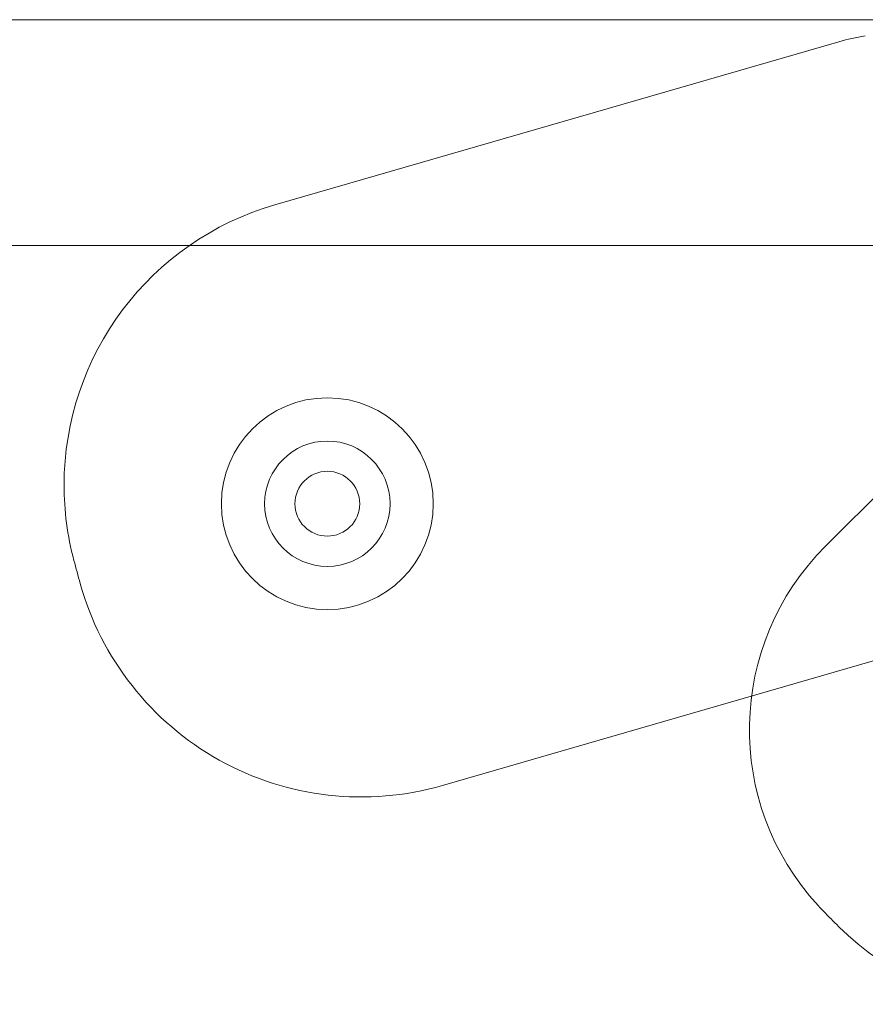
# Model space of a CAD drawing. Units: millimetres. Extents: x -2498 to 3197, y -5089 to 1903.
# Drawn here: x 1222 to 1261, y -682 to -636 of the extents above; entities that cross this region are included whole.
import ezdxf

# ---------------------------------------------------------------- set-up
doc = ezdxf.new("R2010")
doc.units = ezdxf.units.MM
doc.header["$LTSCALE"] = 1000
doc.layers.add('1 EQUIPMENT', color=7, linetype='Continuous', lineweight=18)

# ---------------------------------------------------------------- blocks, each defined once
blk = doc.blocks.new('A$C2D8B69BD')
at = {"color": 0, "linetype": 'Continuous', "lineweight": 0}
for p, q in [((13140.922, 9230.617), (13731.679, 9230.617)), ((13701.207, 9222.046), (13727.299, 9229.594)), ((13732.314, 9220.167), (13140.128, 9220.167)), ((13732.314, 9220.167), (13140.128, 9220.167)), ((13731.92, 9211.493), (13726.68, 9206.253)), ((13735.675, 9202.912), (13708.962, 9195.185))]:
    blk.add_line(p, q, dxfattribs=at)
for centre, radius, start, end in [((13730.078, 9219.988), 10, 98.9305, 106.1336), ((13730.078, 9219.988), 10, 98.9305, 106.1336), ((13704.958, 9209.078), 13.5, 106.1336, 180), ((13704.958, 9209.078), 13.5, 106.1336, 180), ((13703.637, 9208.221), 4.9, 0, 180), ((13703.637, 9208.221), 2.9, 0, 180), ((13704.958, 9209.078), 13.5, 180, 194.9263), ((13704.958, 9209.078), 13.5, 180, 194.9263), ((13703.637, 9208.221), 4.9, 180, 0), ((13703.637, 9208.221), 2.9, 180, 0), ((13735.165, 9197.768), 12, 135, 222.6665), ((13735.165, 9197.768), 12, 135, 222.6665), ((13705.21, 9208.153), 13.5, 195.5524, 286.1336), ((13705.21, 9208.153), 13.5, 195.5524, 286.1336), ((13744.195, 9206.09), 24.28, 222.6665, 227.3335), ((13744.195, 9206.09), 24.28, 222.6665, 227.3335), ((13735.872, 9197.061), 12, 227.3335, 315), ((13735.872, 9197.061), 12, 227.3335, 315)]:
    blk.add_arc(centre, radius, start, end, dxfattribs=at)
at = {"color": 0, "linetype": 'Continuous', "lineweight": 0, "extrusion": (2.06338e-16, 0, -1)}
for start, end in [(0, 180), (180, 0)]:
    blk.add_arc((-13703.637, 9208.221), 1.5, start, end, dxfattribs=at)
at = {"color": 0, "linetype": 'Continuous', "lineweight": 0, "extrusion": (2.06338e-16, -6.16298e-33, -1)}
blk.add_arc((-13789.699, 9231.667), 101.2, 344.44761, 345.07367, dxfattribs=at)
blk.add_arc((-13789.699, 9231.667), 101.2, 344.44761, 345.07367, dxfattribs=at)
blk = doc.blocks.new('WIK BLOCK')
at = {"layer": '1 EQUIPMENT'}
blk.add_blockref('A$C2D8B69BD', (-12467.611, -9866.726), dxfattribs=at)

msp = doc.modelspace()

# ---------------------------------------------------------------- block references
at = {"layer": '1 EQUIPMENT'}
msp.add_blockref('WIK BLOCK', (0, 0), dxfattribs=at)

doc.saveas('drawing.dxf')
